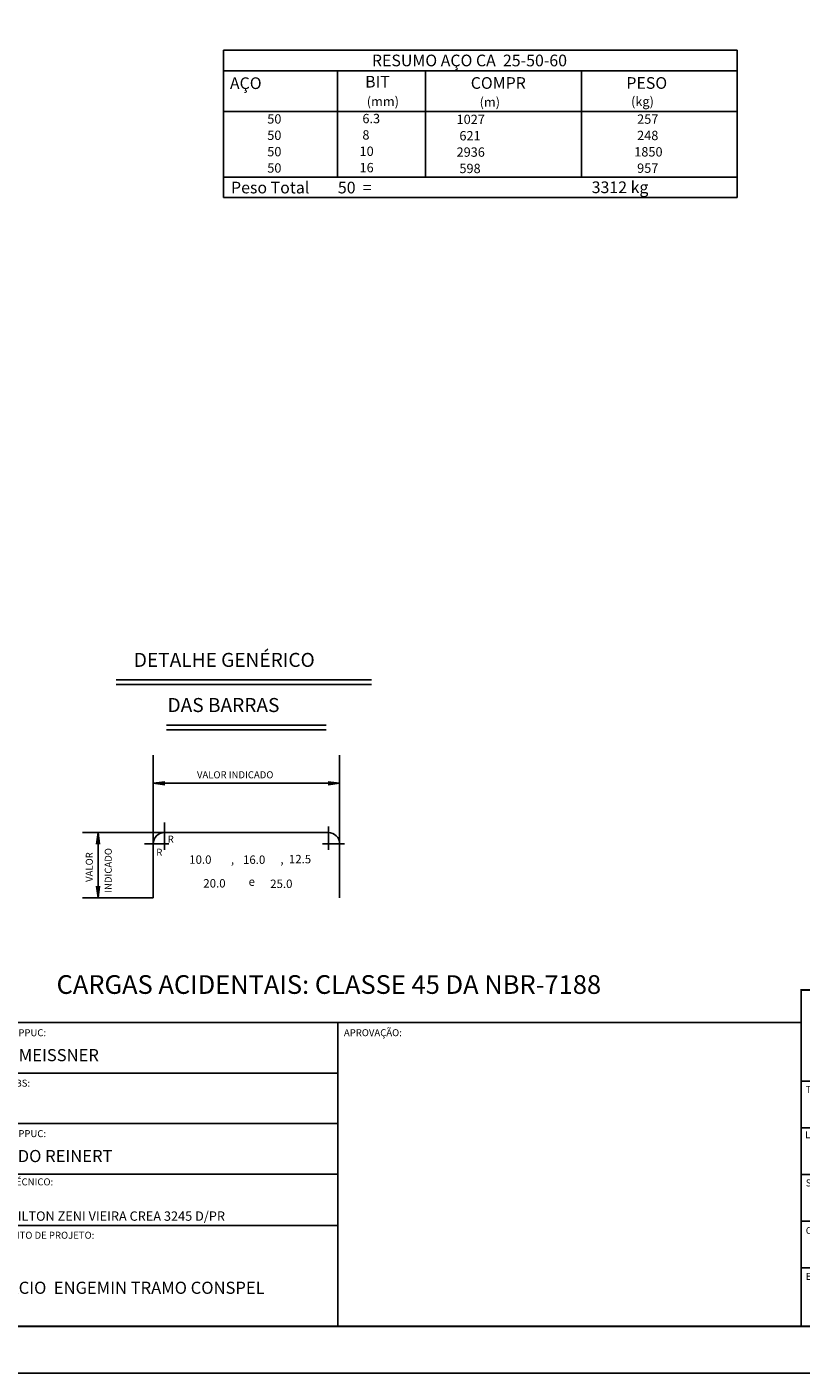
# Model space of a CAD drawing. Extents: x 2810 to 12586, y -13622 to 2192.
# Drawn here: x 10832 to 11661, y -13622 to -12181 of the extents above; entities that cross this region are included whole.
import ezdxf
from ezdxf.enums import TextEntityAlignment as Align

# ---------------------------------------------------------------- set-up
doc = ezdxf.new("R2010")
doc.units = 0
doc.header["$LTSCALE"] = 18
doc.header["$MEASUREMENT"] = 0
for name, color, linetype in [('219', 130, 'Continuous'), ('220', 130, 'Continuous'), ('221', 9, 'Continuous'), ('CARIMBO', 255, 'Continuous'), ('CARIMBO TEXTO', 255, 'Continuous'), ('CARINBO TEXTO', 255, 'Continuous'), ('FORMATO', 255, 'Continuous'), ('LOGO IPPUC', 255, 'Continuous'), ('LOGO URBS', 255, 'Continuous'), ('TITULO', 130, 'Continuous')]:
    doc.layers.add(name, color=color, linetype=linetype)
doc.styles.add('ARIAL', font='arial.ttf', dxfattribs={"height": 15})
doc.styles.add('ROMANS', font='romans.shx')
doc.styles.get("Standard").update_dxf_attribs({"font": 'romans.shx', "height": 12})

# ---------------------------------------------------------------- blocks, each defined once
blk = doc.blocks.new('CARIMBO RESPONSAVEL TECNICO')
blk.add_point((0, 0))
at = {"layer": 'FORMATO'}
for p, q in [((-284.15, 65), (-284.15, 0)), ((-184.96, 0), (-184.96, 65)), ((-99.15, 0), (-99.15, 65)), ((-184.96, 54.2), (-99.15, 54.2)), ((-284.15, 43.4), (-99.15, 43.4)), ((-184.96, 32.6), (-99.15, 32.6)), ((-284.15, 21.6), (-99.15, 21.6))]:
    blk.add_line(p, q, dxfattribs=at)
blk.add_lwpolyline([(0, 65), (-284.15, 65)], dxfattribs=at)
at = {"layer": 'CARIMBO TEXTO', "style": 'ROMANS'}
for s, p in [('PREFEITO:', (-282.86, 62.1)), ('COORDENAÇÃO IPPUC:', (-183.67, 62.1)), ('APROVAÇÃO:', (-97.86, 62.1)), ('SUPERVISÃO URBS:', (-183.67, 51.3)), ('PRESIDENTE DA URBS:', (-282.86, 40.5)), ('COORDENAÇÃO IPPUC:', (-183.67, 40.5)), ('RESPONSÁVEL TÉCNICO:', (-183.74, 30.17)), ('PRESIDENTE DO IPPUC:', (-282.86, 18.7)), ('DESENVOLVIMENTO DE PROJETO:', (-183.74, 18.75))]:
    blk.add_text(s, height=1.5, dxfattribs=at).set_placement(p)
at = {"layer": 'CARIMBO TEXTO', "color": 4, "style": 'ROMANS'}
for s, p in [('EDEMAR MEISSNER', (-182.17, 56.75)), ('REGINALDO REINERT', (-182.16, 35.15)), ('CONSÓRCIO  ENGEMIN TRAMO CONSPEL', (-181.95, 6.96))]:
    blk.add_text(s, height=2.6, dxfattribs=at).set_placement(p)
at = {"layer": 'CARIMBO TEXTO', "color": 5, "style": 'ROMANS'}
for s, p in [('LUCIANO DUCCI', (-280.7, 50.29)), ('MARCOS VALENTE ISFER', (-280.69, 28.5)), ('CLEVER UBIRATAN TEIXEIRA DE ALMEIDA', (-280.67, 6.86))]:
    blk.add_text(s, height=3, dxfattribs=at).set_placement(p)
at = {"layer": 'CARIMBO TEXTO', "color": 4, "style": 'ROMANS'}
blk.add_attdef('SUPERVISOR_URBS', (-182.05, 45.78), '', height=2.6, dxfattribs=at)
at = {"layer": 'CARIMBO TEXTO', "color": 3, "style": 'ROMANS'}
for tag, p in [('RESP_TECNICO_1', (-182.05, 26.46)), ('RESP_TECNICO_2', (-182.05, 22.6))]:
    blk.add_attdef(tag, p, '', height=2, dxfattribs=at)
blk = doc.blocks.new('CARIMBO PRANCHA')
at = {"layer": 'LOGO IPPUC'}
h = blk.add_hatch(color=90, dxfattribs=at)
h.paths.add_polyline_path([(-167.31, 58.22), (-165.64, 59.93), (-167.33, 61.67)])
h.paths.add_polyline_path([(-163.38, 57.75), (-165.3, 59.67), (-167.33, 57.58), (-167.33, 53.82)])
h.paths.add_polyline_path([(-167.78, 58.22), (-169.44, 59.93), (-167.76, 61.67)])
h.paths.add_polyline_path([(-171.71, 57.75), (-169.78, 59.67), (-167.76, 57.58), (-167.76, 53.82)])
at = {"layer": 'LOGO URBS'}
h = blk.add_hatch(color=256, dxfattribs=at)
edge = h.paths.add_edge_path()
edge.add_line((-162.12, 70.73), (-164.67, 70.73))
edge.add_line((-164.67, 70.73), (-164.67, 67.95))
edge.add_arc((-167.12, 67.95), 2.45, 281.3007, 360, ccw=False)
edge.add_arc((-167.18, 68.27), 2.78, 241.2208, 281.3007, ccw=False)
edge.add_arc((-166.9, 68.18), 2.85, 185.8688, 235.3845, ccw=False)
edge.add_line((-169.73, 67.89), (-169.73, 70.7))
edge.add_line((-169.73, 70.7), (-172.19, 70.7))
edge.add_line((-172.19, 70.7), (-172.19, 67.54))
edge.add_arc((-167.37, 67.81), 4.83, 183.2005, 239.1444)
edge.add_arc((-167.36, 67.12), 4.26, 234.1587, 276.2111)
edge.add_arc((-167.49, 68.66), 5.8, 275.8971, 309.1563)
edge.add_arc((-167.74, 68.29), 5.69, 313.4305, 350.9722)
edge.add_line((-162.12, 67.4), (-162.12, 70.73))
h = blk.add_hatch(color=10, dxfattribs=at)
edge = h.paths.add_edge_path()
edge.add_arc((-167.2, 68.1), 2.08, 0, 360)
at = {"layer": 'CARIMBO'}
for p, q in [((-175, 52.5), (0, 52.5)), ((-175, 42.5), (0, 42.5)), ((-30, 0), (-30, 42.5)), ((-175, 32.5), (-30, 32.5)), ((-175, 22.5), (-30, 22.5)), ((-175, 12.5), (0, 12.5)), ((-147.33, 0), (-147.33, 12.5)), ((-119.67, 0), (-119.67, 12.5)), ((-92, 0), (-92, 12.5))]:
    blk.add_line(p, q, dxfattribs=at)
at = {"layer": 'CARIMBO', "const_width": 0.4}
blk.add_lwpolyline([(-175, 0), (0, 0), (0, 72), (-175, 72)], close=True, dxfattribs=at)
at = {"layer": 'LOGO IPPUC', "color": 90}
for points in [[(-167.78, 58.22), (-169.44, 59.93), (-167.76, 61.67)], [(-167.31, 58.22), (-165.64, 59.93), (-167.33, 61.67)], [(-171.71, 57.75), (-169.78, 59.67), (-167.76, 57.58), (-167.76, 53.82)], [(-163.38, 57.75), (-165.3, 59.67), (-167.33, 57.58), (-167.33, 53.82)]]:
    blk.add_lwpolyline(points, close=True, dxfattribs=at)
at = {"layer": 'LOGO URBS'}
blk.add_lwpolyline([(-162.12, 70.73), (-164.67, 70.73), (-164.67, 67.95, -0.357556), (-166.64, 65.55, -0.176687), (-168.52, 65.84, -0.219479), (-169.73, 67.89), (-169.73, 70.7), (-172.19, 70.7), (-172.19, 67.54, 0.249068), (-169.85, 63.67, 0.185576), (-166.9, 62.89, 0.146148), (-163.83, 64.16, 0.165288), (-162.12, 67.4)], format="xyb", close=True, dxfattribs=at)
blk.add_circle((-167.2, 68.1), 2.08, dxfattribs=at)
at = {"layer": 'CARIMBO', "style": 'ARIAL'}
for s, p in [('Urbanização de Curitiba S.A.- URBS', (-157.67, 67.55)), ('Instituto de Pesquisa e Planejamento Urbano de Curitiba - IPPUC', (-157.76, 57.42))]:
    blk.add_text(s, height=3.75, dxfattribs=at).set_placement(p, align=Align.MIDDLE_LEFT)
at = {"layer": 'CARIMBO', "style": 'ROMANS'}
for s, p in [('TÍTULO:', (-174.01, 49.95)), ('LOTE:', (-174.13, 40.27)), ('PRANCHA:', (-29.01, 39.95)), ('SUBLOTE:', (-174.01, 29.95)), ('CONTEÚDO:', (-174.01, 19.76)), ('ESCALA:', (-174.01, 9.95)), ('DATA:', (-146.34, 9.95)), ('DESENHO:', (-118.67, 9.95))]:
    blk.add_text(s, height=1.5, dxfattribs=at).set_placement(p)
at = {"layer": 'CARIMBO', "color": 5, "style": 'ROMANS'}
blk.add_text('LINHA VERDE NORTE', height=2.6, dxfattribs=at).set_placement((-157.69, 45.5))
at = {"layer": 'CARINBO TEXTO', "color": 5, "style": 'ROMANS'}
blk.add_attdef('LOTE', (-157.59, 38.17), '', height=2.6, dxfattribs=at)
at = {"layer": 'CARINBO TEXTO', "color": 4, "style": 'ROMANS'}
blk.add_attdef('LOCALIZACAO_LOTE', (-157.56, 33.99), '', height=2.2, dxfattribs=at)
at = {"layer": 'CARINBO TEXTO', "color": 5, "lineweight": -2, "style": 'ROMANS'}
blk.add_attdef('SUBLOTE', (-157.6, 28.17), '', height=2.6, dxfattribs=at)
at = {"layer": 'CARINBO TEXTO', "color": 4, "lineweight": -2, "style": 'ROMANS'}
for tag, p in [('SUBLOTE_2', (-157.6, 24)), ('CONTEUDO_1', (-157.6, 18.1)), ('CONTEUDO_2', (-157.6, 13.97))]:
    blk.add_attdef(tag, p, '', height=2.2, dxfattribs=at)
at = {"layer": 'CARINBO TEXTO', "lineweight": -2, "style": 'ARIAL'}
blk.add_attdef('PRANCHA_10/15', text='', height=5, dxfattribs=at).set_placement((-15, 25.64), align=Align.MIDDLE_CENTER)
at = {"layer": 'CARINBO TEXTO', "color": 4, "lineweight": -2, "style": 'ROMANS'}
for tag, p in [('ARQUIVO_DWG', (-61, 4.58)), ('REVISAO', (-15, 4.58))]:
    blk.add_attdef(tag, text='', height=2.6, dxfattribs=at).set_placement(p, align=Align.MIDDLE_CENTER)
at = {"layer": 'CARINBO TEXTO', "color": 2, "lineweight": -2, "style": 'ROMANS'}
for tag, p in [('ESCALA', (-161.17, 4.58)), ('DATA', (-133.5, 4.58))]:
    blk.add_attdef(tag, text='', height=1.8, dxfattribs=at).set_placement(p, align=Align.MIDDLE_CENTER)

msp = doc.modelspace()

# ---------------------------------------------------------------- linework, layer by layer
for p, q in [((11042.1, -12206.4), (11592.1, -12206.4)), ((11042.1, -12206.4), (11042.1, -12272.1)), ((11592.1, -12228.3), (11592.1, -12206.4)), ((11592.1, -12228.3), (11042.1, -12228.3)), ((11164.2, -12228.3), (11164.2, -12272.1)), ((11258.6, -12228.3), (11258.6, -12272.1)), ((11425.3, -12228.3), (11425.3, -12272.1)), ((11592.1, -12228.3), (11592.1, -12272.1)), ((11592.1, -12272.1), (11042.1, -12272.1)), ((11042.1, -12272.1), (11042.1, -12289.6)), ((11164.2, -12272.1), (11164.2, -12289.6)), ((11258.6, -12272.1), (11258.6, -12289.6)), ((11425.3, -12272.1), (11425.3, -12289.6)), ((11592.1, -12272.1), (11592.1, -12289.6)), ((11042.1, -12289.6), (11042.1, -12307.1)), ((11164.2, -12289.6), (11164.2, -12307.1)), ((11258.6, -12289.6), (11258.6, -12307.1)), ((11425.3, -12289.6), (11425.3, -12307.1)), ((11592.1, -12289.6), (11592.1, -12307.1)), ((11042.1, -12307.1), (11042.1, -12324.6)), ((11164.2, -12307.1), (11164.2, -12324.6)), ((11258.6, -12307.1), (11258.6, -12324.6)), ((11425.3, -12307.1), (11425.3, -12324.6)), ((11592.1, -12307.1), (11592.1, -12324.6)), ((11042.1, -12324.6), (11042.1, -12342.1)), ((11164.2, -12324.6), (11164.2, -12342.1)), ((11258.6, -12324.6), (11258.6, -12342.1)), ((11425.3, -12324.6), (11425.3, -12342.1)), ((11592.1, -12324.6), (11592.1, -12342.1)), ((11042.1, -12342.1), (11592.1, -12342.1)), ((11042.1, -12342.1), (11592.1, -12342.1)), ((11042.1, -12342.1), (11042.1, -12363.9)), ((11592.1, -12342.1), (11592.1, -12363.9)), ((11592.1, -12363.9), (11042.1, -12363.9)), ((11042.1, -12363.9), (11592.1, -12363.9)), ((10966.9, -12990.8), (10979.3, -12989.2)), ((10979.3, -12989.2), (10966.9, -12990.8)), ((10973, -12990.8), (10966.9, -12990.8)), ((10966.9, -12990.8), (10979.3, -12992.5)), ((11166.5, -12990.8), (11154.1, -12989.2)), ((11166.5, -12990.8), (11154.1, -12992.5)), ((11154.1, -12992.5), (11166.5, -12990.8)), ((11161.8, -12990.8), (11166.5, -12990.8)), ((10907.9, -13043.5), (10906.3, -13055.9)), ((10907.9, -13045), (10907.9, -13043.5)), ((10907.9, -13043.5), (10909.5, -13055.9)), ((10909.5, -13055.9), (10907.9, -13043.5)), ((10907.9, -13113.5), (10906.3, -13101.1)), ((10906.3, -13101.1), (10907.9, -13113.5)), ((10907.9, -13113.5), (10909.5, -13101.1)), ((10907.9, -13109.2), (10907.9, -13113.5))]:
    msp.add_line(p, q)
at = {"layer": '220'}
for p, q in [((10978.9, -13043.5), (11154.5, -13043.5)), ((10966.9, -13113.5), (10966.9, -13055.5)), ((11166.5, -13055.5), (11166.5, -13113.5))]:
    msp.add_line(p, q, dxfattribs=at)
for centre, start, end in [((10978.9, -13055.5), 90, 180), ((11154.5, -13055.5), 0, 90)]:
    msp.add_arc(centre, 12, start, end, dxfattribs=at)
at = {"layer": '221'}
for p, q in [((10927.3, -12880.3), (11200.5, -12880.3)), ((10927.3, -12885.3), (11200.5, -12885.3)), ((10981.1, -12928.6), (11152, -12928.6)), ((10981.1, -12933.6), (11152, -12933.6)), ((10966.9, -13055.5), (10966.9, -12960.6)), ((11166.5, -13055.5), (11166.5, -12960.6)), ((10966.9, -12990.8), (11166.5, -12990.8)), ((10978.9, -13032.9), (10978.9, -13062.2)), ((10978.9, -13043.5), (10891.4, -13043.5)), ((10907.9, -13113.5), (10907.9, -13043.5)), ((11154.5, -13037), (11154.5, -13062.1)), ((10957.5, -13055.5), (10983.8, -13055.5)), ((11171.8, -13055.5), (11148.2, -13055.5)), ((10966.9, -13113.5), (10891.4, -13113.5))]:
    msp.add_line(p, q, dxfattribs=at)
at = {"layer": 'FORMATO'}
msp.add_lwpolyline([(7085.6, -10652), (12585.6, -10652), (12585.6, -13622), (7085.6, -13622)], close=True, dxfattribs=at)
msp.add_lwpolyline([(7085.6, -10652), (12585.6, -10652), (12585.6, -13622), (7085.6, -13622)], close=True, dxfattribs=at)
at = {"layer": 'FORMATO', "const_width": 2}
msp.add_lwpolyline([(7210.6, -10702), (7210.6, -13572), (12535.6, -13572), (12535.6, -10702)], close=True, dxfattribs=at)

# ---------------------------------------------------------------- block references
at = {"layer": 'TITULO', "linetype": 'Continuous', "xscale": 5, "yscale": 5, "zscale": 5}
for name, p, values in [('CARIMBO PRANCHA', (12535.6, -13572), {'LOTE': 'ESTAÇÃO TARUMÃ', 'SUBLOTE': 'RUA ANTÔNIO DE CRISTO', 'SUBLOTE_2': 'TRNCHEIRA SOBRE A BR-116', 'CONTEUDO_1': 'PROJETO ESTRUTURAL', 'CONTEUDO_2': 'TRINCHEIRA - ARMADURAS DAS LAJES  (2X)', 'ESCALA': 'INDICADA', 'DATA': '05/07/2010', 'ARQUIVO_DWG': '2401-FOLHA21.DWG', 'REVISAO': '00', 'PRANCHA_10/15': '21/22'}), ('CARIMBO RESPONSAVEL TECNICO', (11660.4, -13572), {'RESP_TECNICO_2': 'HÉLIO HAMILTON ZENI VIEIRA CREA 3245 D/PR'})]:
    msp.add_blockref(name, p, dxfattribs=at).add_auto_attribs(values)

# ---------------------------------------------------------------- texts
for s, height, p in [('RESUMO AÇO CA  25-50-60', 12.5, (11201.1, -12223.6)), ('AÇO', 12.5, (11049.1, -12247.9)), ('BIT', 12.5, (11193.8, -12246.3)), ('COMPR', 12.5, (11306.9, -12247.7)), ('PESO', 12.5, (11473.5, -12247.7)), ('(mm)', 10, (11195.6, -12266.2)), ('(m)', 10, (11316.4, -12266.9)), ('(kg)', 10, (11478.5, -12266.2)), ('     50 ', 10, (11073.8, -12284.9)), ('    6.3', 10, (11178.7, -12284.5)), ('    1027', 10, (11279.5, -12285.4)), ('    257', 10, (11472.8, -12285.1)), ('     50 ', 10, (11073.8, -12302.4)), ('    8  ', 10, (11178.7, -12302)), ('     621', 10, (11279.5, -12302.9)), ('    248', 10, (11472.8, -12302.6)), ('     50 ', 10, (11073.8, -12319.9)), ('   10  ', 10, (11178.7, -12319.5)), ('    2936', 10, (11279.5, -12320.4)), ('   1850', 10, (11472.8, -12320.1)), ('     50 ', 10, (11073.8, -12337.4)), ('   16  ', 10, (11178.7, -12337)), ('     598', 10, (11279.5, -12337.9)), ('    957', 10, (11472.8, -12337.6)), ('Peso Total        50  =', 12.5, (11050.3, -12359.6)), ('   3312 kg', 12.5, (11424.9, -12359.3)), ('VALOR INDICADO', 7.5, (11013.8, -12985.5)), ('R', 7.5, (10982.5, -13054.4)), ('R', 7.5, (10970.3, -13068.4)), ('10.0', 9, (11005.5, -13077)), (',', 9, (11050.2, -13076.9)), ('16.0', 9, (11063.1, -13077.1)), (',', 9, (11103.1, -13076.7)), ('12.5', 9, (11112.2, -13076.5)), ('20.0', 9, (11020.6, -13102.4)), ('e', 9, (11069.1, -13100.6)), ('25.0', 9, (11092.2, -13102.9))]:
    msp.add_text(s, height=height).set_placement(p)
for s, p in [('VALOR', (10902.3, -13096.4)), ('INDICADO', (10922.6, -13108))]:
    msp.add_text(s, height=7.5, rotation=90).set_placement(p)
at = {"layer": '219'}
for s, p in [('DETALHE GENÉRICO ', (10946.2, -12866.3)), (' DAS BARRAS', (10977.7, -12914.6))]:
    msp.add_text(s, height=15, dxfattribs=at).set_placement(p)
at = {"layer": 'TITULO', "style": 'ROMANS'}
msp.add_text('CARGAS ACIDENTAIS: CLASSE 45 DA NBR-7188', height=20, dxfattribs=at).set_placement((10863.5, -13216.2))

doc.saveas('drawing.dxf')
